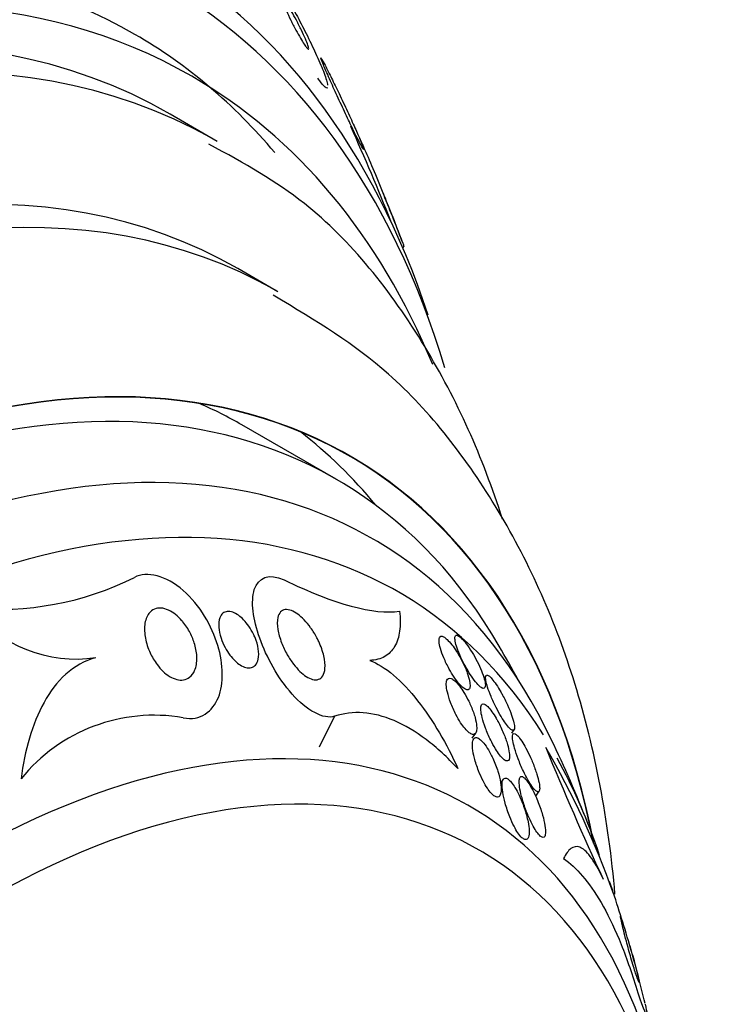
# Model space of a CAD drawing. Units: millimetres. Extents: x 0 to 1464, y 0 to 3421.
# Drawn here: x 1056 to 1067, y 110 to 125 of the extents above; entities that cross this region are included whole.
import ezdxf

# ---------------------------------------------------------------- set-up
doc = ezdxf.new("R2010")
doc.units = ezdxf.units.MM
doc.layers.add('DV6_Défaut', color=7, linetype='Continuous')
doc.layers.add('Défaut', color=7, linetype='Continuous')

# ---------------------------------------------------------------- blocks, each defined once
blk = doc.blocks.new('SE5')
at = {"layer": 'DV6_Défaut', "color": 7, "linetype": 'Continuous'}
for p, q in [((1059.221, 122.942), (1058.514, 123.351)), ((1062.025, 121.366), (1062.007, 121.346)), ((1060.133, 120.684), (1059.532, 121.031)), ((1061.007, 117.87), (1059.592, 118.687)), ((1063.256, 114.919), (1063.229, 114.879)), ((1060.984, 114.311), (1060.755, 113.847)), ((1063.642, 114.057), (1063.678, 114.11)), ((1063.051, 113.985), (1063.102, 114.06)), ((1063.516, 113.366), (1063.476, 113.307)), ((1064.002, 113.112), (1064.053, 113.188))]:
    blk.add_line(p, q, dxfattribs=at)
for centre, radius, start, end in [((1035.287, 111.357), 28.5, 21.3756, 24.4714), ((1035.287, 111.357), 28.55, 20.6955, 22.2938), ((1055.957, 120.436), 4.519, 264.4274, 296.6304), ((1057.109, 117.202), 2.032, 218.4776, 278.3006), ((1045.916, 105.221), 20.26, 28.4029, 30.0434), ((1058.278, 111.753), 2.574, 80.3001, 140.9986), ((1045.916, 105.221), 20.3, 21.6335, 25.5104), ((1052.869, 107.288), 13.051, 19.5413, 30.1458), ((1105.976, 130.888), 45.162, 202.1752, 204.9067), ((1045.916, 105.221), 20.3, 16.368, 18.9996), ((1045.916, 105.221), 20.3, 13.6087, 16.368)]:
    blk.add_arc(centre, radius, start, end, dxfattribs=at)
for centre, major_axis, start_param, end_param in [((1043.772, 106.459), (12.953, 22.435), 0, 3.454554), ((1046.247, 105.03), (11.988, 20.764), 0, 3.616357), ((1046.601, 104.826), (11.823, 20.477), 0, 3.64051), ((1046.601, 104.826), (11.386, 19.721), 0, 3.34708), ((1047.514, 104.298), (11.327, 19.62), 0, 3.497244), ((1048.221, 103.89), (-11, -19.053), 3.148068, 6.241219), ((1046.247, 105.03), (11.988, 20.764), 5.808421, 6.283185), ((1047.514, 104.298), (-11, -19.053), 3.141593, 6.283185), ((1046.601, 104.826), (11.823, 20.477), 5.784268, 6.283185), ((1046.601, 104.826), (11.386, 19.721), 6.075986, 6.283185), ((1049.282, 103.278), (-10.25, -17.754), 3.141593, 6.283185), ((1049.883, 102.931), (-10.25, -17.754), 3.144259, 6.253115), ((1047.514, 104.298), (11.327, 19.62), 5.866561, 6.283185), ((1051.757, 101.849), (-9.453, -16.373), 2.550536, 6.283185), ((1051.757, 101.849), (-9.45, -16.368), 2.5509, 6.283185), ((1051.757, 101.849), (-9.25, -16.021), 2.820367, 6.283185), ((1052.552, 101.389), (-9, -15.588), 2.76398, 6.283185), ((1050.342, 102.665), (-9.25, -16.021), 3.141593, 3.208148), ((1050.342, 102.665), (-9.45, -16.368), 2.925156, 3.066697), ((1053.19, 101.021), (-8.75, -15.155), 2.844537, 6.283185), ((1055.39, 99.751), (-7.625, -13.207), 2.47123, 6.283185), ((1055.778, 99.527), (-7.375, -12.774), 2.256715, 6.283185), ((1053.19, 101.021), (-8.75, -15.155), -3.613668, -3.475497)]:
    blk.add_ellipse(centre, major_axis=major_axis, ratio=0.57735, start_param=start_param, end_param=end_param, dxfattribs=at)
for points, knots in [([(1060.03, 125.49), (1060.063, 125.442), (1060.102, 125.381), (1060.143, 125.313), (1060.186, 125.243), (1060.233, 125.163), (1060.28, 125.08), (1060.329, 124.995), (1060.378, 124.904), (1060.426, 124.815), (1060.478, 124.717), (1060.529, 124.618), (1060.575, 124.525), (1060.627, 124.42), (1060.675, 124.32), (1060.715, 124.23), (1060.761, 124.129), (1060.799, 124.039), (1060.826, 123.965), (1060.855, 123.887), (1060.874, 123.825), (1060.879, 123.787)], [0, 0, 0, 0, 0.116862, 0.116862, 0.116862, 0.237599, 0.237599, 0.237599, 0.361775, 0.361775, 0.361775, 0.497501, 0.497501, 0.497501, 0.650036, 0.650036, 0.650036, 0.819959, 0.819959, 0.819959, 1, 1, 1, 1]), ([(1060.198, 125.07), (1060.2, 125.057), (1060.207, 125.034), (1060.218, 125.005), (1060.228, 124.977), (1060.243, 124.941), (1060.261, 124.901), (1060.279, 124.859), (1060.302, 124.811), (1060.326, 124.761), (1060.35, 124.714), (1060.376, 124.663), (1060.402, 124.613), (1060.426, 124.57), (1060.45, 124.527), (1060.472, 124.489), (1060.491, 124.456), (1060.51, 124.426), (1060.526, 124.402), (1060.54, 124.38), (1060.553, 124.362), (1060.564, 124.349), (1060.574, 124.336), (1060.582, 124.329), (1060.587, 124.327), (1060.593, 124.324), (1060.596, 124.328), (1060.595, 124.337), (1060.595, 124.347), (1060.59, 124.364), (1060.583, 124.386), (1060.575, 124.411), (1060.562, 124.443), (1060.547, 124.48), (1060.53, 124.518), (1060.509, 124.564), (1060.486, 124.612), (1060.463, 124.659), (1060.437, 124.71), (1060.41, 124.76), (1060.387, 124.805), (1060.361, 124.851), (1060.338, 124.892), (1060.317, 124.928), (1060.297, 124.961), (1060.279, 124.989), (1060.263, 125.014), (1060.249, 125.035), (1060.237, 125.051), (1060.226, 125.066), (1060.216, 125.077), (1060.21, 125.082)], [0, 0, 0, 0, 0.0674334, 0.0674334, 0.0674334, 0.1346765, 0.1346765, 0.1346765, 0.2050868, 0.2050868, 0.2050868, 0.2724639, 0.2724639, 0.2724639, 0.3314598, 0.3314598, 0.3314598, 0.3822202, 0.3822202, 0.3822202, 0.4291283, 0.4291283, 0.4291283, 0.4768378, 0.4768378, 0.4768378, 0.5288629, 0.5288629, 0.5288629, 0.5875, 0.5875, 0.5875, 0.6531764, 0.6531764, 0.6531764, 0.7232214, 0.7232214, 0.7232214, 0.7917279, 0.7917279, 0.7917279, 0.8527904, 0.8527904, 0.8527904, 0.9052668, 0.9052668, 0.9052668, 0.9527937, 0.9527937, 0.9527937, 1, 1, 1, 1]), ([(1060.833, 124.052), (1060.86, 123.988), (1060.897, 123.905), (1060.938, 123.813), (1060.973, 123.734), (1061.013, 123.646), (1061.055, 123.556), (1061.095, 123.469), (1061.138, 123.377), (1061.179, 123.29), (1061.215, 123.213), (1061.252, 123.137), (1061.284, 123.072), (1061.311, 123.015), (1061.337, 122.965), (1061.357, 122.926), (1061.376, 122.889), (1061.391, 122.862), (1061.402, 122.844), (1061.412, 122.826), (1061.418, 122.818), (1061.42, 122.82), (1061.422, 122.822), (1061.418, 122.835), (1061.411, 122.856), (1061.402, 122.881), (1061.387, 122.918), (1061.368, 122.963), (1061.347, 123.013), (1061.32, 123.075), (1061.289, 123.145), (1061.256, 123.219), (1061.218, 123.303), (1061.177, 123.391), (1061.137, 123.477), (1061.093, 123.57), (1061.051, 123.659), (1061.012, 123.739), (1060.973, 123.82), (1060.938, 123.891), (1060.908, 123.953), (1060.879, 124.01), (1060.856, 124.056), (1060.835, 124.098), (1060.817, 124.132), (1060.804, 124.155), (1060.791, 124.178), (1060.783, 124.192), (1060.78, 124.195), (1060.776, 124.199), (1060.777, 124.192), (1060.782, 124.176), (1060.789, 124.158), (1060.801, 124.129), (1060.817, 124.09), (1060.822, 124.078), (1060.827, 124.066), (1060.833, 124.052)], [0, 0, 0, 0, 0.07673, 0.07673, 0.07673, 0.141723, 0.141723, 0.141723, 0.204687, 0.204687, 0.204687, 0.26029, 0.26029, 0.26029, 0.308191, 0.308191, 0.308191, 0.35222, 0.35222, 0.35222, 0.396721, 0.396721, 0.396721, 0.445022, 0.445022, 0.445022, 0.499303, 0.499303, 0.499303, 0.56004, 0.56004, 0.56004, 0.624921, 0.624921, 0.624921, 0.688698, 0.688698, 0.688698, 0.745995, 0.745995, 0.745995, 0.795515, 0.795515, 0.795515, 0.84031, 0.84031, 0.84031, 0.884531, 0.884531, 0.884531, 0.931572, 0.931572, 0.931572, 0.983854, 0.983854, 0.983854, 1, 1, 1, 1]), ([(1060.876, 123.746), (1060.872, 123.741), (1060.866, 123.741), (1060.857, 123.745), (1060.839, 123.755), (1060.81, 123.786), (1060.771, 123.837), (1060.76, 123.852), (1060.747, 123.87), (1060.734, 123.889)], [0, 0, 0, 0, 0.270121, 0.270121, 0.270121, 0.831342, 0.831342, 0.831342, 1, 1, 1, 1]), ([(1061.346, 123.016), (1061.372, 122.96), (1061.402, 122.893), (1061.435, 122.818), (1061.478, 122.722), (1061.527, 122.609), (1061.577, 122.49), (1061.63, 122.365), (1061.686, 122.229), (1061.741, 122.094), (1061.793, 121.964), (1061.847, 121.83), (1061.895, 121.708), (1061.936, 121.6), (1061.976, 121.498), (1062.007, 121.414), (1062.013, 121.397), (1062.019, 121.381), (1062.025, 121.366)], [0, 0, 0, 0, 0.158037, 0.158037, 0.158037, 0.363115, 0.363115, 0.363115, 0.578471, 0.578471, 0.578471, 0.784779, 0.784779, 0.784779, 0.96516, 0.96516, 0.96516, 1, 1, 1, 1]), ([(1063.504, 117.271), (1063.208, 118.204), (1062.412, 119.965), (1060.851, 121.928), (1059.643, 122.605), (1059.098, 122.9)], [0, 0, 0, 0, 0.371426, 0.760605, 1, 1, 1, 1]), ([(1065.192, 111.641), (1065.097, 112.748), (1064.713, 114.799), (1063.557, 117.414), (1061.975, 119.473), (1060.725, 120.239), (1060.062, 120.631)], [0, 0, 0, 0, 0.282609, 0.545648, 0.797275, 1, 1, 1, 1]), ([(1058.712, 114.29), (1058.969, 114.236), (1059.157, 114.385), (1059.323, 114.804), (1059.318, 115.086), (1059.144, 115.662), (1058.965, 115.978), (1058.46, 116.423), (1058.162, 116.494), (1057.983, 116.396)], [0, 0, 0, 0, 0.25, 0.25, 0.5, 0.5, 0.75, 0.75, 1, 1, 1, 1]), ([(1060.984, 114.311), (1060.823, 114.257), (1060.561, 114.401), (1060.131, 114.889), (1059.962, 115.198), (1059.76, 115.768), (1059.724, 116.032), (1059.835, 116.392), (1060, 116.468), (1060.226, 116.358)], [0, 0, 0, 0, 0.25, 0.25, 0.5, 0.5, 0.75, 0.75, 1, 1, 1, 1]), ([(1060.226, 116.358), (1060.412, 116.268), (1060.59, 116.19), (1060.927, 116.058), (1061.087, 116.004), (1061.527, 115.885), (1061.769, 115.86), (1061.959, 115.888)], [0, 0, 0, 0, 0.25, 0.25, 0.5, 0.5, 1, 1, 1, 1]), ([(1058.706, 115.73), (1058.749, 115.678), (1058.786, 115.621), (1058.816, 115.563), (1058.846, 115.506), (1058.869, 115.447), (1058.885, 115.39), (1058.905, 115.322), (1058.916, 115.254), (1058.917, 115.191), (1058.919, 115.12), (1058.908, 115.054), (1058.884, 114.999), (1058.866, 114.958), (1058.841, 114.923), (1058.808, 114.897), (1058.782, 114.877), (1058.75, 114.863), (1058.715, 114.857), (1058.685, 114.853), (1058.651, 114.855), (1058.616, 114.863), (1058.581, 114.872), (1058.544, 114.888), (1058.508, 114.91), (1058.475, 114.931), (1058.441, 114.957), (1058.41, 114.986), (1058.377, 115.017), (1058.346, 115.053), (1058.319, 115.09), (1058.279, 115.145), (1058.244, 115.204), (1058.217, 115.263), (1058.183, 115.336), (1058.159, 115.411), (1058.146, 115.482), (1058.132, 115.554), (1058.128, 115.623), (1058.135, 115.685), (1058.143, 115.751), (1058.163, 115.811), (1058.197, 115.856), (1058.219, 115.884), (1058.248, 115.907), (1058.282, 115.921), (1058.31, 115.933), (1058.343, 115.938), (1058.378, 115.935), (1058.414, 115.933), (1058.453, 115.922), (1058.493, 115.904), (1058.528, 115.887), (1058.563, 115.865), (1058.597, 115.838), (1058.631, 115.811), (1058.664, 115.779), (1058.693, 115.745), (1058.698, 115.74), (1058.702, 115.735), (1058.706, 115.73)], [0, 0, 0, 0, 0.056295, 0.056295, 0.056295, 0.112029, 0.112029, 0.112029, 0.179464, 0.179464, 0.179464, 0.256007, 0.256007, 0.256007, 0.313441, 0.313441, 0.313441, 0.358661, 0.358661, 0.358661, 0.396927, 0.396927, 0.396927, 0.435363, 0.435363, 0.435363, 0.471344, 0.471344, 0.471344, 0.509858, 0.509858, 0.509858, 0.566495, 0.566495, 0.566495, 0.63763, 0.63763, 0.63763, 0.709444, 0.709444, 0.709444, 0.786841, 0.786841, 0.786841, 0.836643, 0.836643, 0.836643, 0.878104, 0.878104, 0.878104, 0.919876, 0.919876, 0.919876, 0.957112, 0.957112, 0.957112, 0.994573, 0.994573, 0.994573, 1, 1, 1, 1]), ([(1059.79, 115.493), (1059.814, 115.435), (1059.831, 115.377), (1059.839, 115.323), (1059.847, 115.268), (1059.848, 115.216), (1059.838, 115.171), (1059.831, 115.136), (1059.817, 115.105), (1059.797, 115.081), (1059.781, 115.063), (1059.761, 115.049), (1059.736, 115.042), (1059.712, 115.035), (1059.682, 115.035), (1059.651, 115.043), (1059.624, 115.05), (1059.596, 115.064), (1059.568, 115.082), (1059.541, 115.098), (1059.515, 115.12), (1059.49, 115.144), (1059.463, 115.17), (1059.438, 115.199), (1059.414, 115.23), (1059.387, 115.266), (1059.363, 115.305), (1059.342, 115.343), (1059.317, 115.391), (1059.296, 115.439), (1059.281, 115.486), (1059.262, 115.541), (1059.251, 115.595), (1059.247, 115.645), (1059.242, 115.699), (1059.247, 115.749), (1059.261, 115.789), (1059.272, 115.818), (1059.288, 115.842), (1059.309, 115.859), (1059.327, 115.873), (1059.349, 115.882), (1059.374, 115.885), (1059.399, 115.887), (1059.428, 115.883), (1059.458, 115.872), (1059.485, 115.862), (1059.513, 115.846), (1059.541, 115.827), (1059.568, 115.807), (1059.594, 115.784), (1059.619, 115.758), (1059.647, 115.73), (1059.673, 115.698), (1059.696, 115.666), (1059.723, 115.627), (1059.747, 115.586), (1059.767, 115.546), (1059.775, 115.528), (1059.783, 115.511), (1059.79, 115.493)], [0, 0, 0, 0, 0.071957, 0.071957, 0.071957, 0.145483, 0.145483, 0.145483, 0.204228, 0.204228, 0.204228, 0.25125, 0.25125, 0.25125, 0.298793, 0.298793, 0.298793, 0.339051, 0.339051, 0.339051, 0.376669, 0.376669, 0.376669, 0.417312, 0.417312, 0.417312, 0.465061, 0.465061, 0.465061, 0.523003, 0.523003, 0.523003, 0.591814, 0.591814, 0.591814, 0.666596, 0.666596, 0.666596, 0.72026, 0.72026, 0.72026, 0.764572, 0.764572, 0.764572, 0.809258, 0.809258, 0.809258, 0.848502, 0.848502, 0.848502, 0.886837, 0.886837, 0.886837, 0.929068, 0.929068, 0.929068, 0.978858, 0.978858, 0.978858, 1, 1, 1, 1]), ([(1060.746, 115.434), (1060.78, 115.361), (1060.806, 115.287), (1060.822, 115.219), (1060.838, 115.151), (1060.844, 115.086), (1060.84, 115.03), (1060.836, 114.986), (1060.825, 114.947), (1060.807, 114.917), (1060.791, 114.893), (1060.771, 114.875), (1060.745, 114.866), (1060.719, 114.856), (1060.688, 114.855), (1060.653, 114.864), (1060.623, 114.872), (1060.591, 114.887), (1060.558, 114.909), (1060.527, 114.929), (1060.495, 114.955), (1060.464, 114.985), (1060.431, 115.017), (1060.399, 115.054), (1060.369, 115.093), (1060.334, 115.138), (1060.302, 115.187), (1060.274, 115.236), (1060.24, 115.295), (1060.211, 115.356), (1060.189, 115.415), (1060.162, 115.484), (1060.143, 115.552), (1060.132, 115.614), (1060.122, 115.68), (1060.12, 115.742), (1060.131, 115.792), (1060.139, 115.827), (1060.154, 115.858), (1060.174, 115.879), (1060.192, 115.897), (1060.215, 115.909), (1060.242, 115.912), (1060.269, 115.916), (1060.301, 115.911), (1060.335, 115.898), (1060.366, 115.886), (1060.399, 115.867), (1060.431, 115.843), (1060.464, 115.82), (1060.496, 115.791), (1060.527, 115.758), (1060.562, 115.723), (1060.595, 115.683), (1060.625, 115.641), (1060.66, 115.593), (1060.691, 115.541), (1060.719, 115.489), (1060.728, 115.471), (1060.737, 115.452), (1060.746, 115.434)], [0, 0, 0, 0, 0.072646, 0.072646, 0.072646, 0.145045, 0.145045, 0.145045, 0.202585, 0.202585, 0.202585, 0.249354, 0.249354, 0.249354, 0.296588, 0.296588, 0.296588, 0.337178, 0.337178, 0.337178, 0.375684, 0.375684, 0.375684, 0.417434, 0.417434, 0.417434, 0.466302, 0.466302, 0.466302, 0.525038, 0.525038, 0.525038, 0.593736, 0.593736, 0.593736, 0.66703, 0.66703, 0.66703, 0.719601, 0.719601, 0.719601, 0.763774, 0.763774, 0.763774, 0.808263, 0.808263, 0.808263, 0.848035, 0.848035, 0.848035, 0.887459, 0.887459, 0.887459, 0.930995, 0.930995, 0.930995, 0.982051, 0.982051, 0.982051, 1, 1, 1, 1]), ([(1061.959, 115.888), (1061.972, 115.779), (1061.972, 115.68), (1061.948, 115.503), (1061.923, 115.424), (1061.848, 115.295), (1061.799, 115.244), (1061.674, 115.173), (1061.598, 115.153), (1061.511, 115.151)], [0, 0, 0, 0, 0.25, 0.25, 0.5, 0.5, 0.75, 0.75, 1, 1, 1, 1]), ([(1062.814, 115.285), (1062.792, 115.32), (1062.767, 115.355), (1062.744, 115.385), (1062.72, 115.415), (1062.696, 115.442), (1062.674, 115.463), (1062.654, 115.482), (1062.635, 115.496), (1062.619, 115.504), (1062.604, 115.512), (1062.59, 115.515), (1062.58, 115.513), (1062.569, 115.51), (1062.562, 115.502), (1062.557, 115.489), (1062.552, 115.475), (1062.55, 115.454), (1062.552, 115.43), (1062.555, 115.401), (1062.562, 115.367), (1062.573, 115.329), (1062.585, 115.286), (1062.602, 115.237), (1062.624, 115.187), (1062.646, 115.134), (1062.674, 115.077), (1062.704, 115.021), (1062.728, 114.979), (1062.753, 114.937), (1062.78, 114.898), (1062.806, 114.858), (1062.834, 114.822), (1062.861, 114.792), (1062.883, 114.766), (1062.905, 114.746), (1062.925, 114.731), (1062.942, 114.719), (1062.958, 114.711), (1062.971, 114.709), (1062.984, 114.707), (1062.994, 114.71), (1063.002, 114.718), (1063.01, 114.727), (1063.015, 114.741), (1063.017, 114.76), (1063.018, 114.782), (1063.016, 114.81), (1063.01, 114.841), (1063.003, 114.878), (1062.99, 114.921), (1062.974, 114.966), (1062.956, 115.016), (1062.932, 115.07), (1062.905, 115.124), (1062.879, 115.178), (1062.847, 115.234), (1062.814, 115.285)], [0, 0, 0, 0, 0.046315, 0.046315, 0.046315, 0.092937, 0.092937, 0.092937, 0.135812, 0.135812, 0.135812, 0.177122, 0.177122, 0.177122, 0.221148, 0.221148, 0.221148, 0.271142, 0.271142, 0.271142, 0.32922, 0.32922, 0.32922, 0.395209, 0.395209, 0.395209, 0.464755, 0.464755, 0.464755, 0.517644, 0.517644, 0.517644, 0.571066, 0.571066, 0.571066, 0.616639, 0.616639, 0.616639, 0.657687, 0.657687, 0.657687, 0.699605, 0.699605, 0.699605, 0.746339, 0.746339, 0.746339, 0.800662, 0.800662, 0.800662, 0.863558, 0.863558, 0.863558, 0.932403, 0.932403, 0.932403, 1, 1, 1, 1]), ([(1063.124, 115.133), (1063.101, 115.179), (1063.075, 115.226), (1063.047, 115.271), (1063.02, 115.316), (1062.99, 115.36), (1062.961, 115.398), (1062.937, 115.431), (1062.912, 115.46), (1062.89, 115.481), (1062.871, 115.5), (1062.854, 115.514), (1062.84, 115.521), (1062.826, 115.528), (1062.815, 115.53), (1062.807, 115.527), (1062.799, 115.523), (1062.793, 115.514), (1062.791, 115.5), (1062.789, 115.485), (1062.79, 115.464), (1062.795, 115.438), (1062.8, 115.409), (1062.81, 115.374), (1062.823, 115.336), (1062.838, 115.293), (1062.858, 115.244), (1062.881, 115.195), (1062.905, 115.142), (1062.933, 115.087), (1062.964, 115.033), (1062.988, 114.991), (1063.013, 114.949), (1063.039, 114.911), (1063.065, 114.872), (1063.092, 114.836), (1063.117, 114.807), (1063.138, 114.783), (1063.159, 114.763), (1063.176, 114.749), (1063.192, 114.737), (1063.206, 114.73), (1063.216, 114.729), (1063.227, 114.728), (1063.235, 114.732), (1063.24, 114.741), (1063.246, 114.751), (1063.248, 114.767), (1063.247, 114.787), (1063.246, 114.81), (1063.24, 114.838), (1063.231, 114.871), (1063.221, 114.908), (1063.206, 114.951), (1063.187, 114.996), (1063.17, 115.04), (1063.148, 115.086), (1063.124, 115.133)], [0, 0, 0, 0, 0.058193, 0.058193, 0.058193, 0.116918, 0.116918, 0.116918, 0.167776, 0.167776, 0.167776, 0.211679, 0.211679, 0.211679, 0.253762, 0.253762, 0.253762, 0.298317, 0.298317, 0.298317, 0.348459, 0.348459, 0.348459, 0.406151, 0.406151, 0.406151, 0.471153, 0.471153, 0.471153, 0.539405, 0.539405, 0.539405, 0.592593, 0.592593, 0.592593, 0.646276, 0.646276, 0.646276, 0.69251, 0.69251, 0.69251, 0.734415, 0.734415, 0.734415, 0.777063, 0.777063, 0.777063, 0.824231, 0.824231, 0.824231, 0.878523, 0.878523, 0.878523, 0.940763, 0.940763, 0.940763, 1, 1, 1, 1]), ([(1057.403, 115.191), (1057.229, 115.147), (1057.079, 115.059), (1056.819, 114.825), (1056.713, 114.682), (1056.533, 114.356), (1056.461, 114.175), (1056.348, 113.791), (1056.306, 113.587), (1056.278, 113.373)], [0, 0, 0, 0, 0.25, 0.25, 0.5, 0.5, 0.75, 0.75, 1, 1, 1, 1]), ([(1061.511, 115.151), (1061.622, 115.111), (1061.745, 115.034), (1061.991, 114.825), (1062.114, 114.692), (1062.347, 114.396), (1062.458, 114.231), (1062.658, 113.89), (1062.751, 113.711), (1062.833, 113.528)], [0, 0, 0, 0, 0.25, 0.25, 0.5, 0.5, 0.75, 0.75, 1, 1, 1, 1]), ([(1062.998, 114.537), (1062.976, 114.582), (1062.951, 114.627), (1062.925, 114.668), (1062.903, 114.704), (1062.88, 114.738), (1062.857, 114.768), (1062.833, 114.798), (1062.809, 114.824), (1062.787, 114.843), (1062.768, 114.86), (1062.75, 114.871), (1062.734, 114.878), (1062.719, 114.884), (1062.706, 114.884), (1062.695, 114.88), (1062.684, 114.876), (1062.675, 114.866), (1062.67, 114.851), (1062.663, 114.835), (1062.66, 114.812), (1062.661, 114.785), (1062.662, 114.753), (1062.667, 114.715), (1062.677, 114.674), (1062.688, 114.626), (1062.704, 114.572), (1062.725, 114.517), (1062.747, 114.458), (1062.774, 114.396), (1062.805, 114.336), (1062.827, 114.294), (1062.851, 114.253), (1062.876, 114.214), (1062.898, 114.182), (1062.92, 114.152), (1062.942, 114.126), (1062.963, 114.101), (1062.985, 114.08), (1063.005, 114.065), (1063.023, 114.052), (1063.039, 114.043), (1063.053, 114.04), (1063.068, 114.037), (1063.08, 114.04), (1063.089, 114.047), (1063.1, 114.054), (1063.107, 114.068), (1063.112, 114.086), (1063.117, 114.106), (1063.118, 114.134), (1063.116, 114.165), (1063.113, 114.201), (1063.104, 114.244), (1063.092, 114.291), (1063.078, 114.343), (1063.058, 114.4), (1063.033, 114.459), (1063.022, 114.485), (1063.01, 114.511), (1062.998, 114.537)], [0, 0, 0, 0, 0.053531, 0.053531, 0.053531, 0.098942, 0.098942, 0.098942, 0.144708, 0.144708, 0.144708, 0.185154, 0.185154, 0.185154, 0.224693, 0.224693, 0.224693, 0.267939, 0.267939, 0.267939, 0.318368, 0.318368, 0.318368, 0.378362, 0.378362, 0.378362, 0.447614, 0.447614, 0.447614, 0.520458, 0.520458, 0.520458, 0.571109, 0.571109, 0.571109, 0.613951, 0.613951, 0.613951, 0.657061, 0.657061, 0.657061, 0.696163, 0.696163, 0.696163, 0.735885, 0.735885, 0.735885, 0.780661, 0.780661, 0.780661, 0.833829, 0.833829, 0.833829, 0.897151, 0.897151, 0.897151, 0.968561, 0.968561, 0.968561, 1, 1, 1, 1]), ([(1063.478, 114.679), (1063.456, 114.717), (1063.432, 114.755), (1063.41, 114.788), (1063.387, 114.821), (1063.365, 114.851), (1063.345, 114.874), (1063.327, 114.895), (1063.31, 114.91), (1063.297, 114.919), (1063.284, 114.928), (1063.274, 114.931), (1063.266, 114.928), (1063.258, 114.926), (1063.254, 114.918), (1063.251, 114.905), (1063.249, 114.891), (1063.25, 114.871), (1063.255, 114.847), (1063.259, 114.819), (1063.268, 114.785), (1063.28, 114.748), (1063.294, 114.706), (1063.311, 114.658), (1063.332, 114.608), (1063.355, 114.554), (1063.381, 114.497), (1063.41, 114.441), (1063.433, 114.395), (1063.459, 114.349), (1063.484, 114.307), (1063.506, 114.271), (1063.528, 114.236), (1063.549, 114.207), (1063.57, 114.178), (1063.591, 114.153), (1063.609, 114.135), (1063.625, 114.119), (1063.639, 114.108), (1063.65, 114.104), (1063.661, 114.099), (1063.669, 114.101), (1063.675, 114.107), (1063.681, 114.113), (1063.684, 114.126), (1063.684, 114.142), (1063.685, 114.161), (1063.681, 114.186), (1063.675, 114.214), (1063.668, 114.248), (1063.656, 114.287), (1063.641, 114.329), (1063.624, 114.376), (1063.603, 114.429), (1063.579, 114.482), (1063.553, 114.538), (1063.524, 114.596), (1063.494, 114.651), (1063.488, 114.66), (1063.483, 114.67), (1063.478, 114.679)], [0, 0, 0, 0, 0.048879, 0.048879, 0.048879, 0.098145, 0.098145, 0.098145, 0.142429, 0.142429, 0.142429, 0.183706, 0.183706, 0.183706, 0.22662, 0.22662, 0.22662, 0.274708, 0.274708, 0.274708, 0.330456, 0.330456, 0.330456, 0.394502, 0.394502, 0.394502, 0.463792, 0.463792, 0.463792, 0.519871, 0.519871, 0.519871, 0.567215, 0.567215, 0.567215, 0.614917, 0.614917, 0.614917, 0.657221, 0.657221, 0.657221, 0.698197, 0.698197, 0.698197, 0.74237, 0.74237, 0.74237, 0.793034, 0.793034, 0.793034, 0.852154, 0.852154, 0.852154, 0.918987, 0.918987, 0.918987, 0.988303, 0.988303, 0.988303, 1, 1, 1, 1]), ([(1063.409, 114.281), (1063.388, 114.317), (1063.366, 114.351), (1063.345, 114.38), (1063.323, 114.41), (1063.302, 114.436), (1063.282, 114.456), (1063.265, 114.473), (1063.248, 114.486), (1063.234, 114.492), (1063.221, 114.498), (1063.21, 114.499), (1063.201, 114.495), (1063.192, 114.491), (1063.186, 114.48), (1063.182, 114.466), (1063.178, 114.45), (1063.177, 114.427), (1063.179, 114.4), (1063.182, 114.369), (1063.189, 114.332), (1063.199, 114.291), (1063.211, 114.243), (1063.228, 114.19), (1063.248, 114.135), (1063.27, 114.077), (1063.297, 114.014), (1063.327, 113.954), (1063.349, 113.91), (1063.372, 113.865), (1063.397, 113.825), (1063.417, 113.791), (1063.439, 113.759), (1063.459, 113.732), (1063.48, 113.705), (1063.501, 113.683), (1063.519, 113.667), (1063.535, 113.653), (1063.55, 113.644), (1063.562, 113.641), (1063.574, 113.638), (1063.584, 113.641), (1063.592, 113.648), (1063.6, 113.655), (1063.605, 113.669), (1063.608, 113.686), (1063.611, 113.707), (1063.61, 113.734), (1063.606, 113.764), (1063.601, 113.801), (1063.592, 113.843), (1063.579, 113.889), (1063.564, 113.94), (1063.544, 113.997), (1063.52, 114.055), (1063.496, 114.115), (1063.466, 114.177), (1063.435, 114.235), (1063.426, 114.251), (1063.418, 114.266), (1063.409, 114.281)], [0, 0, 0, 0, 0.044902, 0.044902, 0.044902, 0.090148, 0.090148, 0.090148, 0.131307, 0.131307, 0.131307, 0.170764, 0.170764, 0.170764, 0.213234, 0.213234, 0.213234, 0.262324, 0.262324, 0.262324, 0.320626, 0.320626, 0.320626, 0.388424, 0.388424, 0.388424, 0.461101, 0.461101, 0.461101, 0.514022, 0.514022, 0.514022, 0.558232, 0.558232, 0.558232, 0.60277, 0.60277, 0.60277, 0.642452, 0.642452, 0.642452, 0.681861, 0.681861, 0.681861, 0.725651, 0.725651, 0.725651, 0.777296, 0.777296, 0.777296, 0.838895, 0.838895, 0.838895, 0.90919, 0.90919, 0.90919, 0.981165, 0.981165, 0.981165, 1, 1, 1, 1]), ([(1062.833, 113.528), (1062.677, 113.695), (1062.519, 113.84), (1062.199, 114.082), (1062.036, 114.179), (1061.718, 114.314), (1061.564, 114.353), (1061.264, 114.374), (1061.12, 114.356), (1060.984, 114.311)], [0, 0, 0, 0, 0.25, 0.25, 0.5, 0.5, 0.75, 0.75, 1, 1, 1, 1]), ([(1063.34, 113.719), (1063.32, 113.759), (1063.298, 113.799), (1063.275, 113.835), (1063.252, 113.87), (1063.228, 113.904), (1063.205, 113.929), (1063.185, 113.951), (1063.165, 113.969), (1063.148, 113.979), (1063.132, 113.989), (1063.117, 113.994), (1063.105, 113.993), (1063.093, 113.993), (1063.082, 113.987), (1063.074, 113.976), (1063.065, 113.965), (1063.059, 113.947), (1063.056, 113.925), (1063.052, 113.899), (1063.052, 113.866), (1063.056, 113.83), (1063.06, 113.786), (1063.069, 113.736), (1063.083, 113.683), (1063.098, 113.623), (1063.119, 113.558), (1063.145, 113.493), (1063.165, 113.442), (1063.188, 113.39), (1063.213, 113.341), (1063.233, 113.303), (1063.255, 113.265), (1063.277, 113.231), (1063.296, 113.203), (1063.316, 113.177), (1063.335, 113.157), (1063.354, 113.136), (1063.373, 113.12), (1063.389, 113.111), (1063.405, 113.102), (1063.419, 113.098), (1063.431, 113.099), (1063.443, 113.1), (1063.454, 113.106), (1063.462, 113.117), (1063.474, 113.132), (1063.481, 113.156), (1063.483, 113.185), (1063.487, 113.222), (1063.484, 113.268), (1063.476, 113.318), (1063.467, 113.369), (1063.454, 113.426), (1063.435, 113.485), (1063.415, 113.549), (1063.389, 113.617), (1063.358, 113.682), (1063.352, 113.695), (1063.347, 113.707), (1063.34, 113.719)], [0, 0, 0, 0, 0.047138, 0.047138, 0.047138, 0.094802, 0.094802, 0.094802, 0.135907, 0.135907, 0.135907, 0.17312, 0.17312, 0.17312, 0.212282, 0.212282, 0.212282, 0.257646, 0.257646, 0.257646, 0.312656, 0.312656, 0.312656, 0.379208, 0.379208, 0.379208, 0.454684, 0.454684, 0.454684, 0.512817, 0.512817, 0.512817, 0.558819, 0.558819, 0.558819, 0.597805, 0.597805, 0.597805, 0.636969, 0.636969, 0.636969, 0.673524, 0.673524, 0.673524, 0.712367, 0.712367, 0.712367, 0.768585, 0.768585, 0.768585, 0.8387, 0.8387, 0.8387, 0.90945, 0.90945, 0.90945, 0.985951, 0.985951, 0.985951, 1, 1, 1, 1]), ([(1063.925, 113.691), (1063.903, 113.74), (1063.879, 113.788), (1063.854, 113.833), (1063.834, 113.871), (1063.812, 113.907), (1063.792, 113.939), (1063.771, 113.97), (1063.751, 113.997), (1063.733, 114.016), (1063.717, 114.033), (1063.703, 114.045), (1063.692, 114.05), (1063.681, 114.055), (1063.672, 114.054), (1063.666, 114.049), (1063.66, 114.043), (1063.656, 114.031), (1063.655, 114.016), (1063.653, 113.998), (1063.655, 113.973), (1063.659, 113.946), (1063.665, 113.913), (1063.674, 113.873), (1063.686, 113.831), (1063.7, 113.782), (1063.718, 113.728), (1063.739, 113.672), (1063.762, 113.612), (1063.789, 113.548), (1063.817, 113.487), (1063.839, 113.442), (1063.862, 113.397), (1063.885, 113.356), (1063.904, 113.323), (1063.924, 113.291), (1063.942, 113.264), (1063.961, 113.237), (1063.979, 113.215), (1063.995, 113.201), (1064.009, 113.188), (1064.021, 113.18), (1064.031, 113.178), (1064.041, 113.177), (1064.048, 113.18), (1064.053, 113.189), (1064.059, 113.198), (1064.061, 113.213), (1064.062, 113.232), (1064.062, 113.254), (1064.059, 113.282), (1064.053, 113.314), (1064.046, 113.352), (1064.034, 113.396), (1064.02, 113.442), (1064.003, 113.496), (1063.982, 113.554), (1063.958, 113.613), (1063.948, 113.639), (1063.936, 113.665), (1063.925, 113.691)], [0, 0, 0, 0, 0.056918, 0.056918, 0.056918, 0.104266, 0.104266, 0.104266, 0.152049, 0.152049, 0.152049, 0.193444, 0.193444, 0.193444, 0.232733, 0.232733, 0.232733, 0.274878, 0.274878, 0.274878, 0.32355, 0.32355, 0.32355, 0.381432, 0.381432, 0.381432, 0.448994, 0.448994, 0.448994, 0.521868, 0.521868, 0.521868, 0.575395, 0.575395, 0.575395, 0.619882, 0.619882, 0.619882, 0.664719, 0.664719, 0.664719, 0.704423, 0.704423, 0.704423, 0.74359, 0.74359, 0.74359, 0.786981, 0.786981, 0.786981, 0.838143, 0.838143, 0.838143, 0.89931, 0.89931, 0.89931, 0.969472, 0.969472, 0.969472, 1, 1, 1, 1]), ([(1063.83, 112.938), (1063.808, 113), (1063.782, 113.064), (1063.753, 113.125), (1063.734, 113.166), (1063.713, 113.205), (1063.691, 113.24), (1063.673, 113.27), (1063.654, 113.298), (1063.636, 113.32), (1063.617, 113.342), (1063.599, 113.359), (1063.583, 113.37), (1063.569, 113.38), (1063.556, 113.385), (1063.545, 113.384), (1063.533, 113.384), (1063.524, 113.378), (1063.517, 113.368), (1063.507, 113.354), (1063.501, 113.331), (1063.499, 113.302), (1063.497, 113.267), (1063.5, 113.221), (1063.507, 113.172), (1063.515, 113.121), (1063.527, 113.065), (1063.544, 113.006), (1063.562, 112.94), (1063.586, 112.87), (1063.614, 112.801), (1063.633, 112.753), (1063.655, 112.704), (1063.678, 112.66), (1063.697, 112.624), (1063.716, 112.59), (1063.736, 112.561), (1063.756, 112.532), (1063.777, 112.507), (1063.795, 112.489), (1063.811, 112.475), (1063.826, 112.465), (1063.839, 112.461), (1063.852, 112.457), (1063.863, 112.459), (1063.872, 112.465), (1063.882, 112.471), (1063.89, 112.483), (1063.895, 112.499), (1063.903, 112.523), (1063.905, 112.557), (1063.904, 112.595), (1063.903, 112.635), (1063.897, 112.68), (1063.887, 112.728), (1063.875, 112.793), (1063.855, 112.865), (1063.83, 112.938)], [0, 0, 0, 0, 0.070914, 0.070914, 0.070914, 0.11775, 0.11775, 0.11775, 0.157367, 0.157367, 0.157367, 0.197215, 0.197215, 0.197215, 0.233634, 0.233634, 0.233634, 0.27144, 0.27144, 0.27144, 0.325155, 0.325155, 0.325155, 0.393315, 0.393315, 0.393315, 0.462308, 0.462308, 0.462308, 0.540317, 0.540317, 0.540317, 0.594094, 0.594094, 0.594094, 0.637084, 0.637084, 0.637084, 0.680529, 0.680529, 0.680529, 0.717671, 0.717671, 0.717671, 0.753622, 0.753622, 0.753622, 0.793886, 0.793886, 0.793886, 0.854907, 0.854907, 0.854907, 0.916842, 0.916842, 0.916842, 1, 1, 1, 1]), ([(1064.005, 113.106), (1063.985, 113.15), (1063.963, 113.194), (1063.941, 113.234), (1063.922, 113.267), (1063.903, 113.298), (1063.885, 113.324), (1063.866, 113.351), (1063.848, 113.372), (1063.832, 113.386), (1063.817, 113.399), (1063.804, 113.406), (1063.794, 113.408), (1063.783, 113.409), (1063.775, 113.406), (1063.769, 113.397), (1063.762, 113.388), (1063.758, 113.373), (1063.756, 113.354), (1063.753, 113.327), (1063.755, 113.29), (1063.761, 113.248), (1063.767, 113.206), (1063.777, 113.159), (1063.791, 113.108), (1063.806, 113.049), (1063.827, 112.984), (1063.85, 112.919), (1063.87, 112.864), (1063.893, 112.808), (1063.918, 112.755), (1063.938, 112.713), (1063.958, 112.672), (1063.979, 112.635), (1063.997, 112.605), (1064.015, 112.578), (1064.032, 112.555), (1064.049, 112.533), (1064.066, 112.515), (1064.08, 112.505), (1064.093, 112.495), (1064.105, 112.491), (1064.115, 112.492), (1064.124, 112.493), (1064.132, 112.499), (1064.138, 112.509), (1064.145, 112.524), (1064.149, 112.548), (1064.149, 112.576), (1064.15, 112.612), (1064.144, 112.657), (1064.135, 112.707), (1064.125, 112.757), (1064.111, 112.812), (1064.093, 112.87), (1064.074, 112.934), (1064.049, 113.003), (1064.02, 113.07), (1064.015, 113.082), (1064.01, 113.094), (1064.005, 113.106)], [0, 0, 0, 0, 0.050984, 0.050984, 0.050984, 0.093661, 0.093661, 0.093661, 0.136683, 0.136683, 0.136683, 0.174662, 0.174662, 0.174662, 0.212388, 0.212388, 0.212388, 0.254643, 0.254643, 0.254643, 0.316675, 0.316675, 0.316675, 0.379425, 0.379425, 0.379425, 0.453461, 0.453461, 0.453461, 0.51589, 0.51589, 0.51589, 0.564639, 0.564639, 0.564639, 0.605053, 0.605053, 0.605053, 0.645733, 0.645733, 0.645733, 0.682543, 0.682543, 0.682543, 0.720433, 0.720433, 0.720433, 0.774049, 0.774049, 0.774049, 0.841666, 0.841666, 0.841666, 0.910038, 0.910038, 0.910038, 0.986478, 0.986478, 0.986478, 1, 1, 1, 1]), ([(1065.014, 111.869), (1064.944, 112.02), (1064.881, 112.129), (1064.763, 112.284), (1064.711, 112.328), (1064.615, 112.364), (1064.571, 112.355), (1064.491, 112.296), (1064.454, 112.245), (1064.42, 112.175)], [0, 0, 0, 0, 0.25, 0.25, 0.5, 0.5, 0.75, 0.75, 1, 1, 1, 1]), ([(1064.42, 112.175), (1064.518, 112.108), (1064.613, 112.022), (1064.8, 111.804), (1064.893, 111.672), (1065.077, 111.355), (1065.166, 111.173), (1065.34, 110.755), (1065.425, 110.518), (1065.505, 110.259)], [0, 0, 0, 0, 0.25, 0.25, 0.5, 0.5, 0.75, 0.75, 1, 1, 1, 1]), ([(1065.414, 110.869), (1065.429, 110.816), (1065.444, 110.763), (1065.458, 110.714), (1065.472, 110.666), (1065.485, 110.621), (1065.496, 110.58), (1065.511, 110.522), (1065.524, 110.472), (1065.534, 110.432), (1065.544, 110.392), (1065.551, 110.362), (1065.554, 110.342), (1065.558, 110.32), (1065.558, 110.312), (1065.552, 110.32), (1065.548, 110.326), (1065.541, 110.342), (1065.531, 110.368), (1065.524, 110.389), (1065.514, 110.418), (1065.502, 110.453), (1065.493, 110.483), (1065.482, 110.518), (1065.47, 110.557), (1065.458, 110.596), (1065.445, 110.639), (1065.432, 110.683), (1065.421, 110.724), (1065.409, 110.767), (1065.397, 110.808), (1065.385, 110.852), (1065.374, 110.895), (1065.363, 110.935), (1065.348, 110.993), (1065.334, 111.047), (1065.323, 111.093), (1065.308, 111.151), (1065.297, 111.198), (1065.289, 111.234), (1065.281, 111.269), (1065.276, 111.293), (1065.276, 111.304), (1065.275, 111.308), (1065.275, 111.31), (1065.276, 111.31)], [0, 0, 0, 0, 0.059305, 0.059305, 0.059305, 0.118015, 0.118015, 0.118015, 0.202585, 0.202585, 0.202585, 0.288115, 0.288115, 0.288115, 0.386603, 0.386603, 0.386603, 0.460033, 0.460033, 0.460033, 0.517921, 0.517921, 0.517921, 0.566982, 0.566982, 0.566982, 0.616254, 0.616254, 0.616254, 0.662476, 0.662476, 0.662476, 0.712049, 0.712049, 0.712049, 0.78504, 0.78504, 0.78504, 0.876626, 0.876626, 0.876626, 0.969071, 0.969071, 0.969071, 1, 1, 1, 1]), ([(1065.505, 110.259), (1065.594, 109.974), (1065.652, 109.833), (1065.688, 109.794), (1065.68, 109.857), (1065.648, 109.989)], [0, 0, 0, 0, 0.53579, 0.53579, 1, 1, 1, 1])]:
    blk.add_open_spline(points, degree=3, knots=knots, dxfattribs=at)

msp = doc.modelspace()

# ---------------------------------------------------------------- block references
at = {"layer": 'Défaut'}
msp.add_blockref('SE5', (0, 0), dxfattribs=at)

doc.saveas('drawing.dxf')
